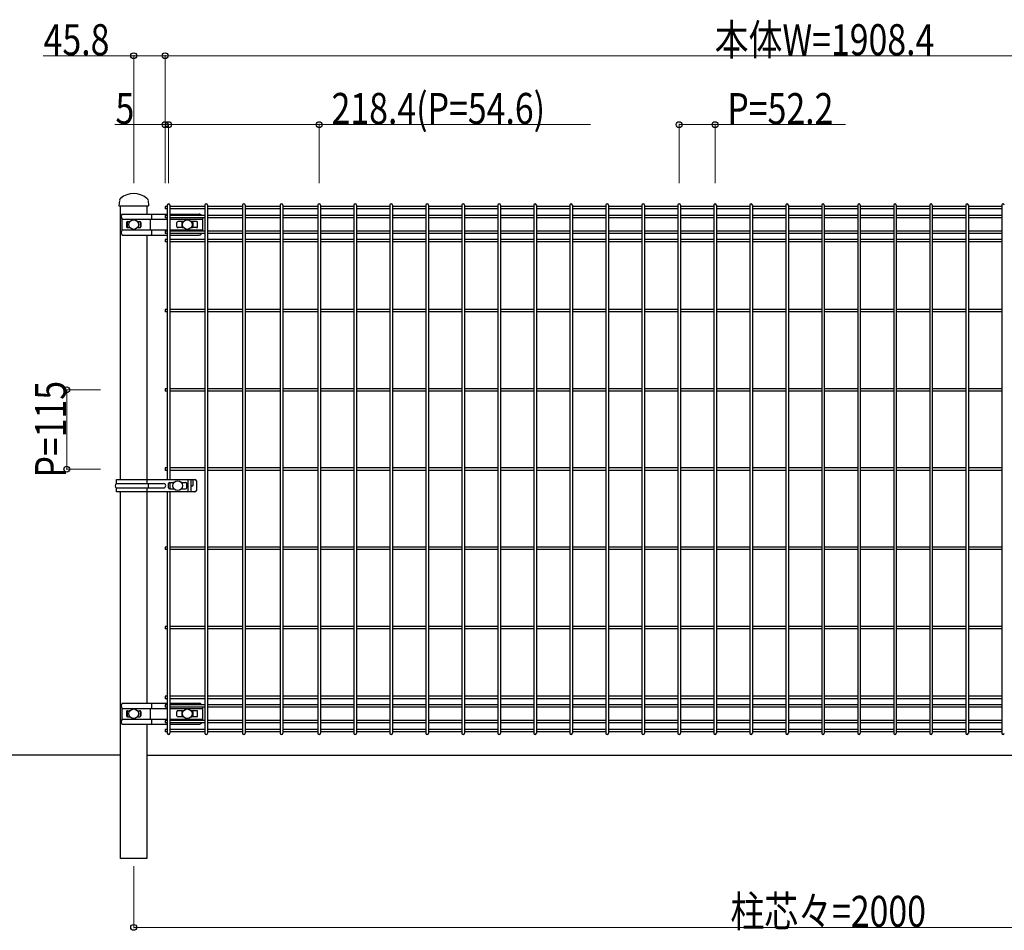
# Model space of a CAD drawing. Units: millimetres. Extents: x 250 to 8280, y 75 to 5795.
# Drawn here: x 2057 to 3485, y 2152 to 3474 of the extents above; entities that cross this region are included whole.
import ezdxf

# ---------------------------------------------------------------- set-up
doc = ezdxf.new("R2010")
doc.units = ezdxf.units.MM
doc.layers.add('YKK_A1', color=4, linetype='Continuous', lineweight=30)
doc.layers.add('YKK_D', color=6, linetype='Continuous', lineweight=13)
doc.styles.add('text-b', font='extslim2.shx', dxfattribs={"width": 0.8, "bigfont": 'extfont2.shx'})

msp = doc.modelspace()

# ---------------------------------------------------------------- linework, layer by layer
at = {"layer": 'YKK_A1'}
for p, q in [((2201.6, 3211.4), (2201, 3203.3)), ((2201, 3203.3), (2243.6, 3203.3)), ((2203.3, 2806.3), (2203.3, 3203.3)), ((2203.3, 3203.3), (2241.4, 3203.3)), ((2241.4, 3203.3), (2241.4, 3191.6)), ((2243.1, 3211.4), (2243.6, 3203.3)), ((2267.9, 3202.7), (2267.9, 3199.1)), ((2271.1, 3202.7), (2267.9, 3202.7)), ((2271.1, 3204.5), (2271.1, 2806.3)), ((2274.7, 3204.5), (2274.7, 2806.3)), ((2325.7, 3202.7), (2274.7, 3202.7)), ((2325.7, 3204.5), (2325.7, 2438.1)), ((2329.3, 3204.5), (2329.3, 2438.1)), ((2380.3, 3202.7), (2329.3, 3202.7)), ((2380.3, 3204.5), (2380.3, 2438.1)), ((2383.9, 3204.5), (2383.9, 2438.1)), ((2434.9, 3202.7), (2383.9, 3202.7)), ((2434.9, 3204.5), (2434.9, 2438.1)), ((2438.5, 3204.5), (2438.5, 2438.1)), ((2489.6, 3202.7), (2438.6, 3202.7)), ((2489.6, 3204.5), (2489.6, 2438.1)), ((2493.2, 3204.5), (2493.2, 2438.1)), ((2541.8, 3202.7), (2493.2, 3202.7)), ((2541.8, 3204.5), (2541.8, 2438.1)), ((2545.4, 3204.5), (2545.4, 2438.1)), ((2594, 3202.7), (2545.4, 3202.7)), ((2594, 3204.5), (2594, 2438.1)), ((2597.6, 3204.5), (2597.6, 2438.1)), ((2646.2, 3202.7), (2597.6, 3202.7)), ((2646.2, 3204.5), (2646.2, 2438.1)), ((2649.8, 3204.5), (2649.8, 2438.1)), ((2698.4, 3202.7), (2649.8, 3202.7)), ((2698.4, 3204.5), (2698.4, 2438.1)), ((2702, 3204.5), (2702, 2438.1)), ((2750.6, 3202.7), (2702, 3202.7)), ((2750.6, 3204.5), (2750.6, 2438.1)), ((2754.2, 3204.5), (2754.2, 2438.1)), ((2802.8, 3202.7), (2754.2, 3202.7)), ((2802.8, 3204.5), (2802.8, 2438.1)), ((2806.4, 3204.5), (2806.4, 2438.1)), ((2855.1, 3202.7), (2806.4, 3202.7)), ((2855, 3204.5), (2855, 2438.1)), ((2858.6, 3204.5), (2858.6, 2438.1)), ((2907.3, 3202.7), (2858.6, 3202.7)), ((2907.3, 3204.5), (2907.3, 2438.1)), ((2910.9, 3204.5), (2910.9, 2438.1)), ((2959.5, 3202.7), (2910.9, 3202.7)), ((2959.5, 3204.5), (2959.5, 2438.1)), ((2963.1, 3204.5), (2963.1, 2438.1)), ((3011.7, 3202.7), (2963.1, 3202.7)), ((3011.7, 3204.5), (3011.7, 2438.1)), ((3015.3, 3204.5), (3015.3, 2438.1)), ((3063.9, 3202.7), (3015.3, 3202.7)), ((3063.9, 3204.5), (3063.9, 2438.1)), ((3067.5, 3204.5), (3067.5, 2438.1)), ((3116.1, 3202.7), (3067.5, 3202.7)), ((3116.1, 3204.5), (3116.1, 2438.1)), ((3119.7, 3204.5), (3119.7, 2438.1)), ((3168.3, 3202.7), (3119.7, 3202.7)), ((3168.3, 3204.5), (3168.3, 2438.1)), ((3171.9, 3204.5), (3171.9, 2438.1)), ((3220.5, 3202.7), (3171.9, 3202.7)), ((3220.5, 3204.5), (3220.5, 2438.1)), ((3224.1, 3204.5), (3224.1, 2438.1)), ((3272.7, 3202.7), (3224.1, 3202.7)), ((3272.7, 3204.5), (3272.7, 2438.1)), ((3276.3, 3204.5), (3276.3, 2438.1)), ((3324.9, 3202.7), (3276.3, 3202.7)), ((3324.9, 3204.5), (3324.9, 2438.1)), ((3328.5, 3204.5), (3328.5, 2438.1)), ((3377.2, 3202.7), (3328.5, 3202.7)), ((3377.1, 3204.5), (3377.1, 2438.1)), ((3380.7, 3204.5), (3380.7, 2438.1)), ((3429.4, 3202.7), (3380.7, 3202.7)), ((3429.4, 3204.5), (3429.4, 2438.1)), ((3433, 3204.5), (3433, 2438.1)), ((3481.6, 3202.7), (3433, 3202.7)), ((3481.6, 3204.5), (3481.6, 2438.1)), ((2205.7, 3191.6), (2271.1, 3191.6)), ((2248.1, 3191.6), (2248.1, 3183.9)), ((2271.1, 3199.1), (2267.9, 3199.1)), ((2267.9, 3189.5), (2267.9, 3185.9)), ((2271.1, 3189.5), (2267.9, 3189.5)), ((2271.1, 3185.9), (2267.9, 3185.9)), ((2325.7, 3199.1), (2274.7, 3199.1)), ((2274.7, 3191.6), (2317.1, 3191.6)), ((2325.7, 3189.5), (2274.7, 3189.5)), ((2325.7, 3185.9), (2274.7, 3185.9)), ((2322.1, 3185.9), (2322.1, 3166.7)), ((2380.3, 3199.1), (2329.3, 3199.1)), ((2380.3, 3189.5), (2329.3, 3189.5)), ((2380.3, 3185.9), (2329.3, 3185.9)), ((2434.9, 3199.1), (2383.9, 3199.1)), ((2434.9, 3189.5), (2383.9, 3189.5)), ((2434.9, 3185.9), (2383.9, 3185.9)), ((2489.6, 3199.1), (2438.6, 3199.1)), ((2489.6, 3189.5), (2438.6, 3189.5)), ((2489.6, 3185.9), (2438.6, 3185.9)), ((2541.8, 3199.1), (2493.2, 3199.1)), ((2541.8, 3189.5), (2493.2, 3189.5)), ((2541.8, 3185.9), (2493.2, 3185.9)), ((2594, 3199.1), (2545.4, 3199.1)), ((2594, 3189.5), (2545.4, 3189.5)), ((2594, 3185.9), (2545.4, 3185.9)), ((2646.2, 3199.1), (2597.6, 3199.1)), ((2646.2, 3189.5), (2597.6, 3189.5)), ((2646.2, 3185.9), (2597.6, 3185.9)), ((2698.4, 3199.1), (2649.8, 3199.1)), ((2698.4, 3189.5), (2649.8, 3189.5)), ((2698.4, 3185.9), (2649.8, 3185.9)), ((2750.6, 3199.1), (2702, 3199.1)), ((2750.6, 3189.5), (2702, 3189.5)), ((2750.6, 3185.9), (2702, 3185.9)), ((2802.8, 3199.1), (2754.2, 3199.1)), ((2802.8, 3189.5), (2754.2, 3189.5)), ((2802.8, 3185.9), (2754.2, 3185.9)), ((2855.1, 3199.1), (2806.4, 3199.1)), ((2855.1, 3189.5), (2806.4, 3189.5)), ((2855.1, 3185.9), (2806.4, 3185.9)), ((2907.3, 3199.1), (2858.6, 3199.1)), ((2907.3, 3189.5), (2858.6, 3189.5)), ((2907.3, 3185.9), (2858.6, 3185.9)), ((2959.5, 3199.1), (2910.9, 3199.1)), ((2959.5, 3189.5), (2910.9, 3189.5)), ((2959.5, 3185.9), (2910.9, 3185.9)), ((3011.7, 3199.1), (2963.1, 3199.1)), ((3011.7, 3189.5), (2963.1, 3189.5)), ((3011.7, 3185.9), (2963.1, 3185.9)), ((3063.9, 3199.1), (3015.3, 3199.1)), ((3063.9, 3189.5), (3015.3, 3189.5)), ((3063.9, 3185.9), (3015.3, 3185.9)), ((3116.1, 3199.1), (3067.5, 3199.1)), ((3116.1, 3189.5), (3067.5, 3189.5)), ((3116.1, 3185.9), (3067.5, 3185.9)), ((3168.3, 3199.1), (3119.7, 3199.1)), ((3168.3, 3189.5), (3119.7, 3189.5)), ((3168.3, 3185.9), (3119.7, 3185.9)), ((3220.5, 3199.1), (3171.9, 3199.1)), ((3220.5, 3189.5), (3171.9, 3189.5)), ((3220.5, 3185.9), (3171.9, 3185.9)), ((3272.7, 3199.1), (3224.1, 3199.1)), ((3272.7, 3189.5), (3224.1, 3189.5)), ((3272.7, 3185.9), (3224.1, 3185.9)), ((3324.9, 3199.1), (3276.3, 3199.1)), ((3324.9, 3189.5), (3276.3, 3189.5)), ((3324.9, 3185.9), (3276.3, 3185.9)), ((3377.2, 3199.1), (3328.5, 3199.1)), ((3377.2, 3189.5), (3328.5, 3189.5)), ((3377.2, 3185.9), (3328.5, 3185.9)), ((3429.4, 3199.1), (3380.7, 3199.1)), ((3429.4, 3189.5), (3380.7, 3189.5)), ((3429.4, 3185.9), (3380.7, 3185.9)), ((3481.6, 3199.1), (3433, 3199.1)), ((3481.6, 3189.5), (3433, 3189.5)), ((3481.6, 3185.9), (3433, 3185.9)), ((2205.7, 3183.9), (2271.1, 3183.9)), ((2205.7, 3168.7), (2205.7, 3183.9)), ((2211.9, 3179.3), (2211.9, 3173.3)), ((2212.7, 3180.6), (2212.7, 3172)), ((2213.4, 3180.8), (2217, 3180.8)), ((2213.4, 3171.8), (2217, 3171.8)), ((2227.7, 3180.8), (2231.2, 3180.8)), ((2227.7, 3171.8), (2231.2, 3171.8)), ((2231.9, 3180.6), (2231.9, 3172)), ((2232.7, 3179.3), (2232.7, 3173.3)), ((2246, 3183.9), (2246, 3168.7)), ((2274.7, 3183.9), (2322.1, 3183.9)), ((2285.1, 3173.3), (2285.1, 3179.3)), ((2294.8, 3180.8), (2286.6, 3180.8)), ((2294.8, 3171.8), (2286.6, 3171.8)), ((2292.1, 3179.3), (2292.1, 3173.3)), ((2293.6, 3180.8), (2294.8, 3180.8)), ((2293.6, 3171.8), (2294.8, 3171.8)), ((2313.6, 3180.8), (2305.5, 3180.8)), ((2305.5, 3180.8), (2306.6, 3180.8)), ((2313.6, 3171.8), (2305.5, 3171.8)), ((2305.5, 3171.8), (2306.6, 3171.8)), ((2308.1, 3179.3), (2308.1, 3173.3)), ((2315.1, 3173.3), (2315.1, 3179.3)), ((2205.7, 3168.7), (2271.1, 3168.7)), ((2205.7, 3161), (2271.1, 3161)), ((2241.4, 3161), (2241.4, 2806.3)), ((2248.1, 3168.7), (2248.1, 3161)), ((2267.9, 3166.7), (2267.9, 3163.1)), ((2271.1, 3166.7), (2267.9, 3166.7)), ((2271.1, 3163.1), (2267.9, 3163.1)), ((2274.7, 3168.7), (2322.1, 3168.7)), ((2325.7, 3166.7), (2274.7, 3166.7)), ((2325.7, 3163.1), (2274.7, 3163.1)), ((2274.7, 3161), (2317.1, 3161)), ((2380.3, 3166.7), (2329.3, 3166.7)), ((2380.3, 3163.1), (2329.3, 3163.1)), ((2434.9, 3166.7), (2383.9, 3166.7)), ((2434.9, 3163.1), (2383.9, 3163.1)), ((2489.6, 3166.7), (2438.6, 3166.7)), ((2489.6, 3163.1), (2438.6, 3163.1)), ((2541.8, 3166.7), (2493.2, 3166.7)), ((2541.8, 3163.1), (2493.2, 3163.1)), ((2594, 3166.7), (2545.4, 3166.7)), ((2594, 3163.1), (2545.4, 3163.1)), ((2646.2, 3166.7), (2597.6, 3166.7)), ((2646.2, 3163.1), (2597.6, 3163.1)), ((2698.4, 3166.7), (2649.8, 3166.7)), ((2698.4, 3163.1), (2649.8, 3163.1)), ((2750.6, 3166.7), (2702, 3166.7)), ((2750.6, 3163.1), (2702, 3163.1)), ((2802.8, 3166.7), (2754.2, 3166.7)), ((2802.8, 3163.1), (2754.2, 3163.1)), ((2855.1, 3166.7), (2806.4, 3166.7)), ((2855.1, 3163.1), (2806.4, 3163.1)), ((2907.3, 3166.7), (2858.6, 3166.7)), ((2907.3, 3163.1), (2858.6, 3163.1)), ((2959.5, 3166.7), (2910.9, 3166.7)), ((2959.5, 3163.1), (2910.9, 3163.1)), ((3011.7, 3166.7), (2963.1, 3166.7)), ((3011.7, 3163.1), (2963.1, 3163.1)), ((3063.9, 3166.7), (3015.3, 3166.7)), ((3063.9, 3163.1), (3015.3, 3163.1)), ((3116.1, 3166.7), (3067.5, 3166.7)), ((3116.1, 3163.1), (3067.5, 3163.1)), ((3168.3, 3166.7), (3119.7, 3166.7)), ((3168.3, 3163.1), (3119.7, 3163.1)), ((3220.5, 3166.7), (3171.9, 3166.7)), ((3220.5, 3163.1), (3171.9, 3163.1)), ((3272.7, 3166.7), (3224.1, 3166.7)), ((3272.7, 3163.1), (3224.1, 3163.1)), ((3324.9, 3166.7), (3276.3, 3166.7)), ((3324.9, 3163.1), (3276.3, 3163.1)), ((3377.2, 3166.7), (3328.5, 3166.7)), ((3377.2, 3163.1), (3328.5, 3163.1)), ((3429.4, 3166.7), (3380.7, 3166.7)), ((3429.4, 3163.1), (3380.7, 3163.1)), ((3481.6, 3166.7), (3433, 3166.7)), ((3481.6, 3163.1), (3433, 3163.1)), ((2267.9, 3154.6), (2267.9, 3151)), ((2271.1, 3154.6), (2267.9, 3154.6)), ((2271.1, 3151), (2267.9, 3151)), ((2325.7, 3154.6), (2274.7, 3154.6)), ((2325.7, 3151), (2274.7, 3151)), ((2380.3, 3154.6), (2329.3, 3154.6)), ((2380.3, 3151), (2329.3, 3151)), ((2434.9, 3154.6), (2383.9, 3154.6)), ((2434.9, 3151), (2383.9, 3151)), ((2489.6, 3154.6), (2438.6, 3154.6)), ((2489.6, 3151), (2438.6, 3151)), ((2541.8, 3154.6), (2493.2, 3154.6)), ((2541.8, 3151), (2493.2, 3151)), ((2594, 3154.6), (2545.4, 3154.6)), ((2594, 3151), (2545.4, 3151)), ((2646.2, 3154.6), (2597.6, 3154.6)), ((2646.2, 3151), (2597.6, 3151)), ((2698.4, 3154.6), (2649.8, 3154.6)), ((2698.4, 3151), (2649.8, 3151)), ((2750.6, 3154.6), (2702, 3154.6)), ((2750.6, 3151), (2702, 3151)), ((2802.8, 3154.6), (2754.2, 3154.6)), ((2802.8, 3151), (2754.2, 3151)), ((2855.1, 3154.6), (2806.4, 3154.6)), ((2855.1, 3151), (2806.4, 3151)), ((2907.3, 3154.6), (2858.6, 3154.6)), ((2907.3, 3151), (2858.6, 3151)), ((2959.5, 3154.6), (2910.9, 3154.6)), ((2959.5, 3151), (2910.9, 3151)), ((3011.7, 3154.6), (2963.1, 3154.6)), ((3011.7, 3151), (2963.1, 3151)), ((3063.9, 3154.6), (3015.3, 3154.6)), ((3063.9, 3151), (3015.3, 3151)), ((3116.1, 3154.6), (3067.5, 3154.6)), ((3116.1, 3151), (3067.5, 3151)), ((3168.3, 3154.6), (3119.7, 3154.6)), ((3168.3, 3151), (3119.7, 3151)), ((3220.5, 3154.6), (3171.9, 3154.6)), ((3220.5, 3151), (3171.9, 3151)), ((3272.7, 3154.6), (3224.1, 3154.6)), ((3272.7, 3151), (3224.1, 3151)), ((3324.9, 3154.6), (3276.3, 3154.6)), ((3324.9, 3151), (3276.3, 3151)), ((3377.2, 3154.6), (3328.5, 3154.6)), ((3377.2, 3151), (3328.5, 3151)), ((3429.4, 3154.6), (3380.7, 3154.6)), ((3429.4, 3151), (3380.7, 3151)), ((3481.6, 3154.6), (3433, 3154.6)), ((3481.6, 3151), (3433, 3151)), ((2267.9, 3053.1), (2267.9, 3049.5)), ((2271.1, 3053.1), (2267.9, 3053.1)), ((2271.1, 3049.5), (2267.9, 3049.5)), ((2325.7, 3053.1), (2274.7, 3053.1)), ((2325.7, 3049.5), (2274.7, 3049.5)), ((2380.3, 3053.1), (2329.3, 3053.1)), ((2380.3, 3049.5), (2329.3, 3049.5)), ((2434.9, 3053.1), (2383.9, 3053.1)), ((2434.9, 3049.5), (2383.9, 3049.5)), ((2489.6, 3053.1), (2438.6, 3053.1)), ((2489.6, 3049.5), (2438.6, 3049.5)), ((2541.8, 3053.1), (2493.2, 3053.1)), ((2541.8, 3049.5), (2493.2, 3049.5)), ((2594, 3053.1), (2545.4, 3053.1)), ((2594, 3049.5), (2545.4, 3049.5)), ((2646.2, 3053.1), (2597.6, 3053.1)), ((2646.2, 3049.5), (2597.6, 3049.5)), ((2698.4, 3053.1), (2649.8, 3053.1)), ((2698.4, 3049.5), (2649.8, 3049.5)), ((2750.6, 3053.1), (2702, 3053.1)), ((2750.6, 3049.5), (2702, 3049.5)), ((2802.8, 3053.1), (2754.2, 3053.1)), ((2802.8, 3049.5), (2754.2, 3049.5)), ((2855.1, 3053.1), (2806.4, 3053.1)), ((2855.1, 3049.5), (2806.4, 3049.5)), ((2907.3, 3053.1), (2858.6, 3053.1)), ((2907.3, 3049.5), (2858.6, 3049.5)), ((2959.5, 3053.1), (2910.9, 3053.1)), ((2959.5, 3049.5), (2910.9, 3049.5)), ((3011.7, 3053.1), (2963.1, 3053.1)), ((3011.7, 3049.5), (2963.1, 3049.5)), ((3063.9, 3053.1), (3015.3, 3053.1)), ((3063.9, 3049.5), (3015.3, 3049.5)), ((3116.1, 3053.1), (3067.5, 3053.1)), ((3116.1, 3049.5), (3067.5, 3049.5)), ((3168.3, 3053.1), (3119.7, 3053.1)), ((3168.3, 3049.5), (3119.7, 3049.5)), ((3220.5, 3053.1), (3171.9, 3053.1)), ((3220.5, 3049.5), (3171.9, 3049.5)), ((3272.7, 3053.1), (3224.1, 3053.1)), ((3272.7, 3049.5), (3224.1, 3049.5)), ((3324.9, 3053.1), (3276.3, 3053.1)), ((3324.9, 3049.5), (3276.3, 3049.5)), ((3377.2, 3053.1), (3328.5, 3053.1)), ((3377.2, 3049.5), (3328.5, 3049.5)), ((3429.4, 3053.1), (3380.7, 3053.1)), ((3429.4, 3049.5), (3380.7, 3049.5)), ((3481.6, 3053.1), (3433, 3053.1)), ((3481.6, 3049.5), (3433, 3049.5)), ((2267.9, 2938.1), (2267.9, 2934.5)), ((2271.1, 2938.1), (2267.9, 2938.1)), ((2271.1, 2934.5), (2267.9, 2934.5)), ((2325.7, 2938.1), (2274.7, 2938.1)), ((2325.7, 2934.5), (2274.7, 2934.5)), ((2380.3, 2938.1), (2329.3, 2938.1)), ((2380.3, 2934.5), (2329.3, 2934.5)), ((2434.9, 2938.1), (2383.9, 2938.1)), ((2434.9, 2934.5), (2383.9, 2934.5)), ((2489.6, 2938.1), (2438.6, 2938.1)), ((2489.6, 2934.5), (2438.6, 2934.5)), ((2541.8, 2938.1), (2493.2, 2938.1)), ((2541.8, 2934.5), (2493.2, 2934.5)), ((2594, 2938.1), (2545.4, 2938.1)), ((2594, 2934.5), (2545.4, 2934.5)), ((2646.2, 2938.1), (2597.6, 2938.1)), ((2646.2, 2934.5), (2597.6, 2934.5)), ((2698.4, 2938.1), (2649.8, 2938.1)), ((2698.4, 2934.5), (2649.8, 2934.5)), ((2750.6, 2938.1), (2702, 2938.1)), ((2750.6, 2934.5), (2702, 2934.5)), ((2802.8, 2938.1), (2754.2, 2938.1)), ((2802.8, 2934.5), (2754.2, 2934.5)), ((2855.1, 2938.1), (2806.4, 2938.1)), ((2855.1, 2934.5), (2806.4, 2934.5)), ((2907.3, 2938.1), (2858.6, 2938.1)), ((2907.3, 2934.5), (2858.6, 2934.5)), ((2959.5, 2938.1), (2910.9, 2938.1)), ((2959.5, 2934.5), (2910.9, 2934.5)), ((3011.7, 2938.1), (2963.1, 2938.1)), ((3011.7, 2934.5), (2963.1, 2934.5)), ((3063.9, 2938.1), (3015.3, 2938.1)), ((3063.9, 2934.5), (3015.3, 2934.5)), ((3116.1, 2938.1), (3067.5, 2938.1)), ((3116.1, 2934.5), (3067.5, 2934.5)), ((3168.3, 2938.1), (3119.7, 2938.1)), ((3168.3, 2934.5), (3119.7, 2934.5)), ((3220.5, 2938.1), (3171.9, 2938.1)), ((3220.5, 2934.5), (3171.9, 2934.5)), ((3272.7, 2938.1), (3224.1, 2938.1)), ((3272.7, 2934.5), (3224.1, 2934.5)), ((3324.9, 2938.1), (3276.3, 2938.1)), ((3324.9, 2934.5), (3276.3, 2934.5)), ((3377.2, 2938.1), (3328.5, 2938.1)), ((3377.2, 2934.5), (3328.5, 2934.5)), ((3429.4, 2938.1), (3380.7, 2938.1)), ((3429.4, 2934.5), (3380.7, 2934.5)), ((3481.6, 2938.1), (3433, 2938.1)), ((3481.6, 2934.5), (3433, 2934.5)), ((2267.9, 2823.1), (2267.9, 2819.5)), ((2271.1, 2823.1), (2267.9, 2823.1)), ((2271.1, 2819.5), (2267.9, 2819.5)), ((2325.7, 2823.1), (2274.7, 2823.1)), ((2325.7, 2819.5), (2274.7, 2819.5)), ((2380.3, 2823.1), (2329.3, 2823.1)), ((2380.3, 2819.5), (2329.3, 2819.5)), ((2434.9, 2823.1), (2383.9, 2823.1)), ((2434.9, 2819.5), (2383.9, 2819.5)), ((2489.6, 2823.1), (2438.6, 2823.1)), ((2489.6, 2819.5), (2438.6, 2819.5)), ((2541.8, 2823.1), (2493.2, 2823.1)), ((2541.8, 2819.5), (2493.2, 2819.5)), ((2594, 2823.1), (2545.4, 2823.1)), ((2594, 2819.5), (2545.4, 2819.5)), ((2646.2, 2823.1), (2597.6, 2823.1)), ((2646.2, 2819.5), (2597.6, 2819.5)), ((2698.4, 2823.1), (2649.8, 2823.1)), ((2698.4, 2819.5), (2649.8, 2819.5)), ((2750.6, 2823.1), (2702, 2823.1)), ((2750.6, 2819.5), (2702, 2819.5)), ((2802.8, 2823.1), (2754.2, 2823.1)), ((2802.8, 2819.5), (2754.2, 2819.5)), ((2855.1, 2823.1), (2806.4, 2823.1)), ((2855.1, 2819.5), (2806.4, 2819.5)), ((2907.3, 2823.1), (2858.6, 2823.1)), ((2907.3, 2819.5), (2858.6, 2819.5)), ((2959.5, 2823.1), (2910.9, 2823.1)), ((2959.5, 2819.5), (2910.9, 2819.5)), ((3011.7, 2823.1), (2963.1, 2823.1)), ((3011.7, 2819.5), (2963.1, 2819.5)), ((3063.9, 2823.1), (3015.3, 2823.1)), ((3063.9, 2819.5), (3015.3, 2819.5)), ((3116.1, 2823.1), (3067.5, 2823.1)), ((3116.1, 2819.5), (3067.5, 2819.5)), ((3168.3, 2823.1), (3119.7, 2823.1)), ((3168.3, 2819.5), (3119.7, 2819.5)), ((3220.5, 2823.1), (3171.9, 2823.1)), ((3220.5, 2819.5), (3171.9, 2819.5)), ((3272.7, 2823.1), (3224.1, 2823.1)), ((3272.7, 2819.5), (3224.1, 2819.5)), ((3324.9, 2823.1), (3276.3, 2823.1)), ((3324.9, 2819.5), (3276.3, 2819.5)), ((3377.2, 2823.1), (3328.5, 2823.1)), ((3377.2, 2819.5), (3328.5, 2819.5)), ((3429.4, 2823.1), (3380.7, 2823.1)), ((3429.4, 2819.5), (3380.7, 2819.5)), ((3481.6, 2823.1), (3433, 2823.1)), ((3481.6, 2819.5), (3433, 2819.5)), ((2197.3, 2806.3), (2311.2, 2806.3)), ((2197.3, 2800.6), (2197.3, 2806.3)), ((2197.3, 2800.6), (2265.8, 2800.6)), ((2242.1, 2800.6), (2242.1, 2806.3)), ((2243.6, 2794.8), (2243.6, 2799.8)), ((2272.8, 2794.3), (2272.8, 2800.3)), ((2274.3, 2801.8), (2280.7, 2801.8)), ((2274.7, 2801.8), (2274.7, 2792.8)), ((2291.4, 2801.8), (2297.8, 2801.8)), ((2299.3, 2794.3), (2299.3, 2800.3)), ((2301.1, 2805.3), (2301.1, 2789.3)), ((2305.1, 2806.3), (2305.1, 2788.3)), ((2308, 2806.3), (2308, 2797.3)), ((2313.2, 2804.3), (2313.2, 2790.3)), ((2197.3, 2794.1), (2265.8, 2794.1)), ((2197.3, 2788.3), (2197.3, 2794.1)), ((2311.2, 2788.3), (2197.3, 2788.3)), ((2203.3, 2256.3), (2203.3, 2788.3)), ((2241.4, 2788.3), (2241.4, 2481.6)), ((2242.1, 2788.3), (2242.1, 2794.1)), ((2271.1, 2788.3), (2271.1, 2438.1)), ((2274.3, 2792.8), (2280.7, 2792.8)), ((2274.7, 2788.3), (2274.7, 2438.1)), ((2291.4, 2792.8), (2297.8, 2792.8)), ((2305.1, 2797.3), (2308, 2797.3)), ((2267.9, 2708.1), (2267.9, 2704.5)), ((2271.1, 2708.1), (2267.9, 2708.1)), ((2271.1, 2704.5), (2267.9, 2704.5)), ((2325.7, 2708.1), (2274.7, 2708.1)), ((2325.7, 2704.5), (2274.7, 2704.5)), ((2380.3, 2708.1), (2329.3, 2708.1)), ((2380.3, 2704.5), (2329.3, 2704.5)), ((2434.9, 2708.1), (2383.9, 2708.1)), ((2434.9, 2704.5), (2383.9, 2704.5)), ((2489.6, 2708.1), (2438.6, 2708.1)), ((2489.6, 2704.5), (2438.6, 2704.5)), ((2541.8, 2708.1), (2493.2, 2708.1)), ((2541.8, 2704.5), (2493.2, 2704.5)), ((2594, 2708.1), (2545.4, 2708.1)), ((2594, 2704.5), (2545.4, 2704.5)), ((2646.2, 2708.1), (2597.6, 2708.1)), ((2646.2, 2704.5), (2597.6, 2704.5)), ((2698.4, 2708.1), (2649.8, 2708.1)), ((2698.4, 2704.5), (2649.8, 2704.5)), ((2750.6, 2708.1), (2702, 2708.1)), ((2750.6, 2704.5), (2702, 2704.5)), ((2802.8, 2708.1), (2754.2, 2708.1)), ((2802.8, 2704.5), (2754.2, 2704.5)), ((2855.1, 2708.1), (2806.4, 2708.1)), ((2855.1, 2704.5), (2806.4, 2704.5)), ((2907.3, 2708.1), (2858.6, 2708.1)), ((2907.3, 2704.5), (2858.6, 2704.5)), ((2959.5, 2708.1), (2910.9, 2708.1)), ((2959.5, 2704.5), (2910.9, 2704.5)), ((3011.7, 2708.1), (2963.1, 2708.1)), ((3011.7, 2704.5), (2963.1, 2704.5)), ((3063.9, 2708.1), (3015.3, 2708.1)), ((3063.9, 2704.5), (3015.3, 2704.5)), ((3116.1, 2708.1), (3067.5, 2708.1)), ((3116.1, 2704.5), (3067.5, 2704.5)), ((3168.3, 2708.1), (3119.7, 2708.1)), ((3168.3, 2704.5), (3119.7, 2704.5)), ((3220.5, 2708.1), (3171.9, 2708.1)), ((3220.5, 2704.5), (3171.9, 2704.5)), ((3272.7, 2708.1), (3224.1, 2708.1)), ((3272.7, 2704.5), (3224.1, 2704.5)), ((3324.9, 2708.1), (3276.3, 2708.1)), ((3324.9, 2704.5), (3276.3, 2704.5)), ((3377.2, 2708.1), (3328.5, 2708.1)), ((3377.2, 2704.5), (3328.5, 2704.5)), ((3429.4, 2708.1), (3380.7, 2708.1)), ((3429.4, 2704.5), (3380.7, 2704.5)), ((3481.6, 2708.1), (3433, 2708.1)), ((3481.6, 2704.5), (3433, 2704.5)), ((2267.9, 2593.1), (2267.9, 2589.5)), ((2271.1, 2593.1), (2267.9, 2593.1)), ((2271.1, 2589.5), (2267.9, 2589.5)), ((2325.7, 2593.1), (2274.7, 2593.1)), ((2325.7, 2589.5), (2274.7, 2589.5)), ((2380.3, 2593.1), (2329.3, 2593.1)), ((2380.3, 2589.5), (2329.3, 2589.5)), ((2434.9, 2593.1), (2383.9, 2593.1)), ((2434.9, 2589.5), (2383.9, 2589.5)), ((2489.6, 2593.1), (2438.6, 2593.1)), ((2489.6, 2589.5), (2438.6, 2589.5)), ((2541.8, 2593.1), (2493.2, 2593.1)), ((2541.8, 2589.5), (2493.2, 2589.5)), ((2594, 2593.1), (2545.4, 2593.1)), ((2594, 2589.5), (2545.4, 2589.5)), ((2646.2, 2593.1), (2597.6, 2593.1)), ((2646.2, 2589.5), (2597.6, 2589.5)), ((2698.4, 2593.1), (2649.8, 2593.1)), ((2698.4, 2589.5), (2649.8, 2589.5)), ((2750.6, 2593.1), (2702, 2593.1)), ((2750.6, 2589.5), (2702, 2589.5)), ((2802.8, 2593.1), (2754.2, 2593.1)), ((2802.8, 2589.5), (2754.2, 2589.5)), ((2855.1, 2593.1), (2806.4, 2593.1)), ((2855.1, 2589.5), (2806.4, 2589.5)), ((2907.3, 2593.1), (2858.6, 2593.1)), ((2907.3, 2589.5), (2858.6, 2589.5)), ((2959.5, 2593.1), (2910.9, 2593.1)), ((2959.5, 2589.5), (2910.9, 2589.5)), ((3011.7, 2593.1), (2963.1, 2593.1)), ((3011.7, 2589.5), (2963.1, 2589.5)), ((3063.9, 2593.1), (3015.3, 2593.1)), ((3063.9, 2589.5), (3015.3, 2589.5)), ((3116.1, 2593.1), (3067.5, 2593.1)), ((3116.1, 2589.5), (3067.5, 2589.5)), ((3168.3, 2593.1), (3119.7, 2593.1)), ((3168.3, 2589.5), (3119.7, 2589.5)), ((3220.5, 2593.1), (3171.9, 2593.1)), ((3220.5, 2589.5), (3171.9, 2589.5)), ((3272.7, 2593.1), (3224.1, 2593.1)), ((3272.7, 2589.5), (3224.1, 2589.5)), ((3324.9, 2593.1), (3276.3, 2593.1)), ((3324.9, 2589.5), (3276.3, 2589.5)), ((3377.2, 2593.1), (3328.5, 2593.1)), ((3377.2, 2589.5), (3328.5, 2589.5)), ((3429.4, 2593.1), (3380.7, 2593.1)), ((3429.4, 2589.5), (3380.7, 2589.5)), ((3481.6, 2593.1), (3433, 2593.1)), ((3481.6, 2589.5), (3433, 2589.5)), ((2267.9, 2491.7), (2267.9, 2488.1)), ((2271.1, 2491.7), (2267.9, 2491.7)), ((2271.1, 2488.1), (2267.9, 2488.1)), ((2325.7, 2491.7), (2274.7, 2491.7)), ((2325.7, 2488.1), (2274.7, 2488.1)), ((2380.3, 2491.7), (2329.3, 2491.7)), ((2380.3, 2488.1), (2329.3, 2488.1)), ((2434.9, 2491.7), (2383.9, 2491.7)), ((2434.9, 2488.1), (2383.9, 2488.1)), ((2489.6, 2491.7), (2438.6, 2491.7)), ((2489.6, 2488.1), (2438.6, 2488.1)), ((2541.8, 2491.7), (2493.2, 2491.7)), ((2541.8, 2488.1), (2493.2, 2488.1)), ((2594, 2491.7), (2545.4, 2491.7)), ((2594, 2488.1), (2545.4, 2488.1)), ((2646.2, 2491.7), (2597.6, 2491.7)), ((2646.2, 2488.1), (2597.6, 2488.1)), ((2698.4, 2491.7), (2649.8, 2491.7)), ((2698.4, 2488.1), (2649.8, 2488.1)), ((2750.6, 2491.7), (2702, 2491.7)), ((2750.6, 2488.1), (2702, 2488.1)), ((2802.8, 2491.7), (2754.2, 2491.7)), ((2802.8, 2488.1), (2754.2, 2488.1)), ((2855.1, 2491.7), (2806.4, 2491.7)), ((2855.1, 2488.1), (2806.4, 2488.1)), ((2907.3, 2491.7), (2858.6, 2491.7)), ((2907.3, 2488.1), (2858.6, 2488.1)), ((2959.5, 2491.7), (2910.9, 2491.7)), ((2959.5, 2488.1), (2910.9, 2488.1)), ((3011.7, 2491.7), (2963.1, 2491.7)), ((3011.7, 2488.1), (2963.1, 2488.1)), ((3063.9, 2491.7), (3015.3, 2491.7)), ((3063.9, 2488.1), (3015.3, 2488.1)), ((3116.1, 2491.7), (3067.5, 2491.7)), ((3116.1, 2488.1), (3067.5, 2488.1)), ((3168.3, 2491.7), (3119.7, 2491.7)), ((3168.3, 2488.1), (3119.7, 2488.1)), ((3220.5, 2491.7), (3171.9, 2491.7)), ((3220.5, 2488.1), (3171.9, 2488.1)), ((3272.7, 2491.7), (3224.1, 2491.7)), ((3272.7, 2488.1), (3224.1, 2488.1)), ((3324.9, 2491.7), (3276.3, 2491.7)), ((3324.9, 2488.1), (3276.3, 2488.1)), ((3377.2, 2491.7), (3328.5, 2491.7)), ((3377.2, 2488.1), (3328.5, 2488.1)), ((3429.4, 2491.7), (3380.7, 2491.7)), ((3429.4, 2488.1), (3380.7, 2488.1)), ((3481.6, 2491.7), (3433, 2491.7)), ((3481.6, 2488.1), (3433, 2488.1)), ((2205.7, 2481.6), (2271.1, 2481.6)), ((2205.7, 2473.9), (2271.1, 2473.9)), ((2205.7, 2458.7), (2205.7, 2473.9)), ((2213.4, 2470.8), (2217, 2470.8)), ((2227.7, 2470.8), (2231.2, 2470.8)), ((2246, 2473.9), (2246, 2458.7)), ((2248.1, 2481.6), (2248.1, 2473.9)), ((2267.9, 2479.5), (2267.9, 2475.9)), ((2271.1, 2479.5), (2267.9, 2479.5)), ((2271.1, 2475.9), (2267.9, 2475.9)), ((2274.7, 2481.6), (2317.1, 2481.6)), ((2325.7, 2479.5), (2274.7, 2479.5)), ((2325.7, 2475.9), (2274.7, 2475.9)), ((2274.7, 2473.9), (2322.1, 2473.9)), ((2294.8, 2470.8), (2286.6, 2470.8)), ((2293.6, 2470.8), (2294.8, 2470.8)), ((2313.6, 2470.8), (2305.5, 2470.8)), ((2305.5, 2470.8), (2306.6, 2470.8)), ((2322.1, 2475.9), (2322.1, 2456.7)), ((2380.3, 2479.5), (2329.3, 2479.5)), ((2380.3, 2475.9), (2329.3, 2475.9)), ((2434.9, 2479.5), (2383.9, 2479.5)), ((2434.9, 2475.9), (2383.9, 2475.9)), ((2489.6, 2479.5), (2438.6, 2479.5)), ((2489.6, 2475.9), (2438.6, 2475.9)), ((2541.8, 2479.5), (2493.2, 2479.5)), ((2541.8, 2475.9), (2493.2, 2475.9)), ((2594, 2479.5), (2545.4, 2479.5)), ((2594, 2475.9), (2545.4, 2475.9)), ((2646.2, 2479.5), (2597.6, 2479.5)), ((2646.2, 2475.9), (2597.6, 2475.9)), ((2698.4, 2479.5), (2649.8, 2479.5)), ((2698.4, 2475.9), (2649.8, 2475.9)), ((2750.6, 2479.5), (2702, 2479.5)), ((2750.6, 2475.9), (2702, 2475.9)), ((2802.8, 2479.5), (2754.2, 2479.5)), ((2802.8, 2475.9), (2754.2, 2475.9)), ((2855.1, 2479.5), (2806.4, 2479.5)), ((2855.1, 2475.9), (2806.4, 2475.9)), ((2907.3, 2479.5), (2858.6, 2479.5)), ((2907.3, 2475.9), (2858.6, 2475.9)), ((2959.5, 2479.5), (2910.9, 2479.5)), ((2959.5, 2475.9), (2910.9, 2475.9)), ((3011.7, 2479.5), (2963.1, 2479.5)), ((3011.7, 2475.9), (2963.1, 2475.9)), ((3063.9, 2479.5), (3015.3, 2479.5)), ((3063.9, 2475.9), (3015.3, 2475.9)), ((3116.1, 2479.5), (3067.5, 2479.5)), ((3116.1, 2475.9), (3067.5, 2475.9)), ((3168.3, 2479.5), (3119.7, 2479.5)), ((3168.3, 2475.9), (3119.7, 2475.9)), ((3220.5, 2479.5), (3171.9, 2479.5)), ((3220.5, 2475.9), (3171.9, 2475.9)), ((3272.7, 2479.5), (3224.1, 2479.5)), ((3272.7, 2475.9), (3224.1, 2475.9)), ((3324.9, 2479.5), (3276.3, 2479.5)), ((3324.9, 2475.9), (3276.3, 2475.9)), ((3377.2, 2479.5), (3328.5, 2479.5)), ((3377.2, 2475.9), (3328.5, 2475.9)), ((3429.4, 2479.5), (3380.7, 2479.5)), ((3429.4, 2475.9), (3380.7, 2475.9)), ((3481.6, 2479.5), (3433, 2479.5)), ((3481.6, 2475.9), (3433, 2475.9)), ((2205.7, 2458.7), (2271.1, 2458.7)), ((2211.9, 2469.3), (2211.9, 2463.3)), ((2212.7, 2470.6), (2212.7, 2462)), ((2213.4, 2461.8), (2217, 2461.8)), ((2227.7, 2461.8), (2231.2, 2461.8)), ((2231.9, 2470.6), (2231.9, 2462)), ((2232.7, 2469.3), (2232.7, 2463.3)), ((2248.1, 2458.7), (2248.1, 2451)), ((2267.9, 2456.7), (2267.9, 2453.1)), ((2271.1, 2456.7), (2267.9, 2456.7)), ((2274.7, 2458.7), (2322.1, 2458.7)), ((2325.7, 2456.7), (2274.7, 2456.7)), ((2285.1, 2463.3), (2285.1, 2469.3)), ((2294.8, 2461.8), (2286.6, 2461.8)), ((2292.1, 2469.3), (2292.1, 2463.3)), ((2293.6, 2461.8), (2294.8, 2461.8)), ((2313.6, 2461.8), (2305.5, 2461.8)), ((2305.5, 2461.8), (2306.6, 2461.8)), ((2308.1, 2469.3), (2308.1, 2463.3)), ((2315.1, 2463.3), (2315.1, 2469.3)), ((2380.3, 2456.7), (2329.3, 2456.7)), ((2434.9, 2456.7), (2383.9, 2456.7)), ((2489.6, 2456.7), (2438.6, 2456.7)), ((2541.8, 2456.7), (2493.2, 2456.7)), ((2594, 2456.7), (2545.4, 2456.7)), ((2646.2, 2456.7), (2597.6, 2456.7)), ((2698.4, 2456.7), (2649.8, 2456.7)), ((2750.6, 2456.7), (2702, 2456.7)), ((2802.8, 2456.7), (2754.2, 2456.7)), ((2855.1, 2456.7), (2806.4, 2456.7)), ((2907.3, 2456.7), (2858.6, 2456.7)), ((2959.5, 2456.7), (2910.9, 2456.7)), ((3011.7, 2456.7), (2963.1, 2456.7)), ((3063.9, 2456.7), (3015.3, 2456.7)), ((3116.1, 2456.7), (3067.5, 2456.7)), ((3168.3, 2456.7), (3119.7, 2456.7)), ((3220.5, 2456.7), (3171.9, 2456.7)), ((3272.7, 2456.7), (3224.1, 2456.7)), ((3324.9, 2456.7), (3276.3, 2456.7)), ((3377.2, 2456.7), (3328.5, 2456.7)), ((3429.4, 2456.7), (3380.7, 2456.7)), ((3481.6, 2456.7), (3433, 2456.7)), ((2205.7, 2451), (2271.1, 2451)), ((2241.4, 2451), (2241.4, 2256.3)), ((2271.1, 2453.1), (2267.9, 2453.1)), ((2267.9, 2443.5), (2267.9, 2439.9)), ((2271.1, 2443.5), (2267.9, 2443.5)), ((2325.7, 2453.1), (2274.7, 2453.1)), ((2274.7, 2451), (2317.1, 2451)), ((2325.7, 2443.5), (2274.7, 2443.5)), ((2380.3, 2453.1), (2329.3, 2453.1)), ((2380.3, 2443.5), (2329.3, 2443.5)), ((2434.9, 2453.1), (2383.9, 2453.1)), ((2434.9, 2443.5), (2383.9, 2443.5)), ((2489.6, 2453.1), (2438.6, 2453.1)), ((2489.6, 2443.5), (2438.6, 2443.5)), ((2541.8, 2453.1), (2493.2, 2453.1)), ((2541.8, 2443.5), (2493.2, 2443.5)), ((2594, 2453.1), (2545.4, 2453.1)), ((2594, 2443.5), (2545.4, 2443.5)), ((2646.2, 2453.1), (2597.6, 2453.1)), ((2646.2, 2443.5), (2597.6, 2443.5)), ((2698.4, 2453.1), (2649.8, 2453.1)), ((2698.4, 2443.5), (2649.8, 2443.5)), ((2750.6, 2453.1), (2702, 2453.1)), ((2750.6, 2443.5), (2702, 2443.5)), ((2802.8, 2453.1), (2754.2, 2453.1)), ((2802.8, 2443.5), (2754.2, 2443.5)), ((2855.1, 2453.1), (2806.4, 2453.1)), ((2855.1, 2443.5), (2806.4, 2443.5)), ((2907.3, 2453.1), (2858.6, 2453.1)), ((2907.3, 2443.5), (2858.6, 2443.5)), ((2959.5, 2453.1), (2910.9, 2453.1)), ((2959.5, 2443.5), (2910.9, 2443.5)), ((3011.7, 2453.1), (2963.1, 2453.1)), ((3011.7, 2443.5), (2963.1, 2443.5)), ((3063.9, 2453.1), (3015.3, 2453.1)), ((3063.9, 2443.5), (3015.3, 2443.5)), ((3116.1, 2453.1), (3067.5, 2453.1)), ((3116.1, 2443.5), (3067.5, 2443.5)), ((3168.3, 2453.1), (3119.7, 2453.1)), ((3168.3, 2443.5), (3119.7, 2443.5)), ((3220.5, 2453.1), (3171.9, 2453.1)), ((3220.5, 2443.5), (3171.9, 2443.5)), ((3272.7, 2453.1), (3224.1, 2453.1)), ((3272.7, 2443.5), (3224.1, 2443.5)), ((3324.9, 2453.1), (3276.3, 2453.1)), ((3324.9, 2443.5), (3276.3, 2443.5)), ((3377.2, 2453.1), (3328.5, 2453.1)), ((3377.2, 2443.5), (3328.5, 2443.5)), ((3429.4, 2453.1), (3380.7, 2453.1)), ((3429.4, 2443.5), (3380.7, 2443.5)), ((3481.6, 2453.1), (3433, 2453.1)), ((3481.6, 2443.5), (3433, 2443.5)), ((2271.1, 2439.9), (2267.9, 2439.9)), ((2325.7, 2439.9), (2274.7, 2439.9)), ((2380.3, 2439.9), (2329.3, 2439.9)), ((2434.9, 2439.9), (2383.9, 2439.9)), ((2489.6, 2439.9), (2438.6, 2439.9)), ((2541.8, 2439.9), (2493.2, 2439.9)), ((2594, 2439.9), (2545.4, 2439.9)), ((2646.2, 2439.9), (2597.6, 2439.9)), ((2698.4, 2439.9), (2649.8, 2439.9)), ((2750.6, 2439.9), (2702, 2439.9)), ((2802.8, 2439.9), (2754.2, 2439.9)), ((2855.1, 2439.9), (2806.4, 2439.9)), ((2907.3, 2439.9), (2858.6, 2439.9)), ((2959.5, 2439.9), (2910.9, 2439.9)), ((3011.7, 2439.9), (2963.1, 2439.9)), ((3063.9, 2439.9), (3015.3, 2439.9)), ((3116.1, 2439.9), (3067.5, 2439.9)), ((3168.3, 2439.9), (3119.7, 2439.9)), ((3220.5, 2439.9), (3171.9, 2439.9)), ((3272.7, 2439.9), (3224.1, 2439.9)), ((3324.9, 2439.9), (3276.3, 2439.9)), ((3377.2, 2439.9), (3328.5, 2439.9)), ((3429.4, 2439.9), (3380.7, 2439.9)), ((3481.6, 2439.9), (3433, 2439.9)), ((2203.3, 2406.3), (1932.3, 2406.3)), ((2241.4, 2406.3), (4203.3, 2406.3)), ((2241.4, 2256.3), (2203.3, 2256.3))]:
    msp.add_line(p, q, dxfattribs=at)
for centre in [(2222.3, 3176.3), (2300.1, 3176.3), (2286.1, 2797.3), (2222.3, 2466.3), (2300.1, 2466.3)]:
    msp.add_circle(centre, 7, dxfattribs=at)
for centre, radius, start, end in [((2205.6, 3211.2), 4, 130.2516, 176.1859), ((2222.3, 3191.4), 29.9, 49.7484, 130.2516), ((2239.1, 3211.2), 4, 3.8141, 49.7484), ((2272.9, 3204.5), 1.8, 90, 180), ((2272.9, 3204.5), 1.8, 0, 90), ((2327.5, 3204.5), 1.8, 90, 180), ((2327.5, 3204.5), 1.8, 0, 90), ((2382.1, 3204.5), 1.8, 90, 180), ((2382.1, 3204.5), 1.8, 0, 90), ((2436.7, 3204.5), 1.8, 90, 180), ((2436.7, 3204.5), 1.8, 0, 90), ((2491.4, 3204.5), 1.8, 90, 180), ((2491.4, 3204.5), 1.8, 360, 90), ((2543.6, 3204.5), 1.8, 90, 180), ((2543.6, 3204.5), 1.8, 360, 90), ((2595.8, 3204.5), 1.8, 90, 180), ((2595.8, 3204.5), 1.8, 360, 90), ((2648, 3204.5), 1.8, 90, 180), ((2648, 3204.5), 1.8, 360, 90), ((2700.2, 3204.5), 1.8, 90, 180), ((2700.2, 3204.5), 1.8, 360, 90), ((2752.4, 3204.5), 1.8, 90, 180), ((2752.4, 3204.5), 1.8, 360, 90), ((2804.6, 3204.5), 1.8, 90, 180), ((2804.6, 3204.5), 1.8, 360, 90), ((2856.8, 3204.5), 1.8, 90, 180), ((2856.8, 3204.5), 1.8, 360, 90), ((2909.1, 3204.5), 1.8, 90, 180), ((2909.1, 3204.5), 1.8, 360, 90), ((2961.3, 3204.5), 1.8, 90, 180), ((2961.3, 3204.5), 1.8, 360, 90), ((3013.5, 3204.5), 1.8, 90, 180), ((3013.5, 3204.5), 1.8, 360, 90), ((3065.7, 3204.5), 1.8, 90, 180), ((3065.7, 3204.5), 1.8, 360, 90), ((3117.9, 3204.5), 1.8, 90, 180), ((3117.9, 3204.5), 1.8, 360, 90), ((3170.1, 3204.5), 1.8, 90, 180), ((3170.1, 3204.5), 1.8, 360, 90), ((3222.3, 3204.5), 1.8, 90, 180), ((3222.3, 3204.5), 1.8, 360, 90), ((3274.5, 3204.5), 1.8, 90, 180), ((3274.5, 3204.5), 1.8, 360, 90), ((3326.7, 3204.5), 1.8, 90, 180), ((3326.7, 3204.5), 1.8, 360, 90), ((3378.9, 3204.5), 1.8, 90, 180), ((3378.9, 3204.5), 1.8, 360, 90), ((3431.2, 3204.5), 1.8, 90, 180), ((3431.2, 3204.5), 1.8, 360, 90), ((3483.4, 3204.5), 1.8, 90, 180), ((3483.4, 3204.5), 1.8, 360, 90), ((2210.1, 3187.8), 5.89, 139.1747, 220.8253), ((2317.1, 3186.6), 5, 35.2625, 90), ((2213.4, 3179.3), 1.5, 90, 180), ((2213.4, 3173.3), 1.5, 180, 270), ((2231.2, 3179.3), 1.5, 0, 90), ((2231.2, 3173.3), 1.5, 270, 0), ((2286.6, 3179.3), 1.5, 90, 180), ((2286.6, 3173.3), 1.5, 180, 270), ((2293.6, 3179.3), 1.5, 90, 180), ((2293.6, 3173.3), 1.5, 180, 270), ((2306.6, 3179.3), 1.5, 0, 90), ((2306.6, 3173.3), 1.5, 270, 0), ((2313.6, 3179.3), 1.5, 0, 90), ((2313.6, 3173.3), 1.5, 270, 0), ((2210.1, 3164.8), 5.89, 139.1747, 220.8253), ((2317.1, 3166), 5, 270, 324.7365), ((2198.9, 2797.3), 3.63, 116.3, 243.7), ((2265.6, 2797.3), 3.26, 274.5812, 85.4188), ((2274.3, 2800.3), 1.5, 90, 180), ((2297.8, 2800.3), 1.5, 0, 90), ((2311.2, 2804.3), 2, 0, 90), ((2274.3, 2794.3), 1.5, 180, 270), ((2297.8, 2794.3), 1.5, 270, 0), ((2311.2, 2790.3), 2, 270, 0), ((2210.1, 2477.8), 5.89, 139.1747, 220.8253), ((2213.4, 2469.3), 1.5, 90, 180), ((2231.2, 2469.3), 1.5, 0, 90), ((2286.6, 2469.3), 1.5, 90, 180), ((2293.6, 2469.3), 1.5, 90, 180), ((2306.6, 2469.3), 1.5, 0, 90), ((2313.6, 2469.3), 1.5, 0, 90), ((2317.1, 2476.6), 5, 35.2625, 90), ((2210.1, 2454.8), 5.89, 139.1747, 220.8253), ((2213.4, 2463.3), 1.5, 180, 270), ((2231.2, 2463.3), 1.5, 270, 0), ((2286.6, 2463.3), 1.5, 180, 270), ((2293.6, 2463.3), 1.5, 180, 270), ((2306.6, 2463.3), 1.5, 270, 0), ((2313.6, 2463.3), 1.5, 270, 0), ((2317.1, 2456), 5, 270, 324.7365), ((2272.9, 2438.1), 1.8, 180, 270), ((2272.9, 2438.1), 1.8, 270, 0), ((2327.5, 2438.1), 1.8, 180, 270), ((2327.5, 2438.1), 1.8, 270, 0), ((2382.1, 2438.1), 1.8, 180, 270), ((2382.1, 2438.1), 1.8, 270, 0), ((2436.7, 2438.1), 1.8, 180, 270), ((2436.7, 2438.1), 1.8, 270, 0), ((2491.4, 2438.1), 1.8, 180, 270), ((2491.4, 2438.1), 1.8, 270, 360), ((2543.6, 2438.1), 1.8, 180, 270), ((2543.6, 2438.1), 1.8, 270, 360), ((2595.8, 2438.1), 1.8, 180, 270), ((2595.8, 2438.1), 1.8, 270, 360), ((2648, 2438.1), 1.8, 180, 270), ((2648, 2438.1), 1.8, 270, 360), ((2700.2, 2438.1), 1.8, 180, 270), ((2700.2, 2438.1), 1.8, 270, 360), ((2752.4, 2438.1), 1.8, 180, 270), ((2752.4, 2438.1), 1.8, 270, 360), ((2804.6, 2438.1), 1.8, 180, 270), ((2804.6, 2438.1), 1.8, 270, 360), ((2856.8, 2438.1), 1.8, 180, 270), ((2856.8, 2438.1), 1.8, 270, 360), ((2909.1, 2438.1), 1.8, 180, 270), ((2909.1, 2438.1), 1.8, 270, 360), ((2961.3, 2438.1), 1.8, 180, 270), ((2961.3, 2438.1), 1.8, 270, 360), ((3013.5, 2438.1), 1.8, 180, 270), ((3013.5, 2438.1), 1.8, 270, 360), ((3065.7, 2438.1), 1.8, 180, 270), ((3065.7, 2438.1), 1.8, 270, 360), ((3117.9, 2438.1), 1.8, 180, 270), ((3117.9, 2438.1), 1.8, 270, 360), ((3170.1, 2438.1), 1.8, 180, 270), ((3170.1, 2438.1), 1.8, 270, 360), ((3222.3, 2438.1), 1.8, 180, 270), ((3222.3, 2438.1), 1.8, 270, 360), ((3274.5, 2438.1), 1.8, 180, 270), ((3274.5, 2438.1), 1.8, 270, 360), ((3326.7, 2438.1), 1.8, 180, 270), ((3326.7, 2438.1), 1.8, 270, 360), ((3378.9, 2438.1), 1.8, 180, 270), ((3378.9, 2438.1), 1.8, 270, 360), ((3431.2, 2438.1), 1.8, 180, 270), ((3431.2, 2438.1), 1.8, 270, 360), ((3483.4, 2438.1), 1.8, 180, 270), ((3483.4, 2438.1), 1.8, 270, 360)]:
    msp.add_arc(centre, radius, start, end, dxfattribs=at)
at = {"layer": 'YKK_D'}
for p, q in [((2222.3, 3421.3), (2090.9, 3421.3)), ((2222.3, 3236.3), (2222.3, 3422.3)), ((2267.9, 3421.3), (2222.3, 3421.3)), ((2267.9, 3236.3), (2267.9, 3422.3)), ((2267.9, 3236.3), (2267.9, 3422.3)), ((2267.9, 3421.3), (4176.8, 3421.3)), ((2267.9, 3321.3), (2194.9, 3321.3)), ((2267.9, 3236.3), (2267.9, 3322.3)), ((2272.9, 3321.3), (2267.9, 3321.3)), ((2272.9, 3236.3), (2272.9, 3322.3)), ((2272.9, 3236.3), (2272.9, 3322.3)), ((2272.9, 3321.3), (2491.4, 3321.3)), ((2491.4, 3236.3), (2491.4, 3322.3)), ((2491.4, 3321.3), (2884.8, 3321.3)), ((3013.5, 3236.3), (3013.5, 3322.3)), ((3013.5, 3321.3), (3065.7, 3321.3)), ((3065.7, 3236.3), (3065.7, 3322.3)), ((3065.7, 3321.3), (3254.7, 3321.3)), ((2174.3, 2936.3), (2124.3, 2936.3)), ((2125.3, 2821.3), (2125.3, 2936.3)), ((2174.3, 2821.3), (2124.3, 2821.3)), ((2222.3, 2245.3), (2222.3, 2155.3)), ((4222.3, 2156.3), (2222.3, 2156.3))]:
    msp.add_line(p, q, dxfattribs=at)
at = {"layer": 'YKK_D', "linetype": 'ByBlock', "lineweight": -2}
for centre in [(2222.3, 3421.3), (2267.9, 3421.3), (2267.9, 3421.3), (2267.9, 3321.3), (2272.9, 3321.3), (2272.9, 3321.3), (2491.4, 3321.3), (3013.5, 3321.3), (3065.7, 3321.3), (2125.3, 2936.3), (2125.3, 2821.3), (2222.3, 2156.3)]:
    msp.add_circle(centre, 4.25, dxfattribs=at)

# ---------------------------------------------------------------- texts
at = {"layer": 'YKK_D', "style": 'text-b', "width": 0.8}
for s, p in [('本体W=1908.4', (3065.1, 3422.1)), ('45.8', (2091.7, 3422.1)), ('218.4(P=54.6)', (2509.4, 3322.3)), ('5', (2195.9, 3322.3)), ('P=52.2', (3083.5, 3322.1)), ('柱芯々=2000', (3087.9, 2157.1))]:
    msp.add_text(s, height=45, dxfattribs=at).set_placement(p)
msp.add_text('P=115', height=45, rotation=90, dxfattribs=at).set_placement((2124.3, 2809.2))

doc.saveas('drawing.dxf')
